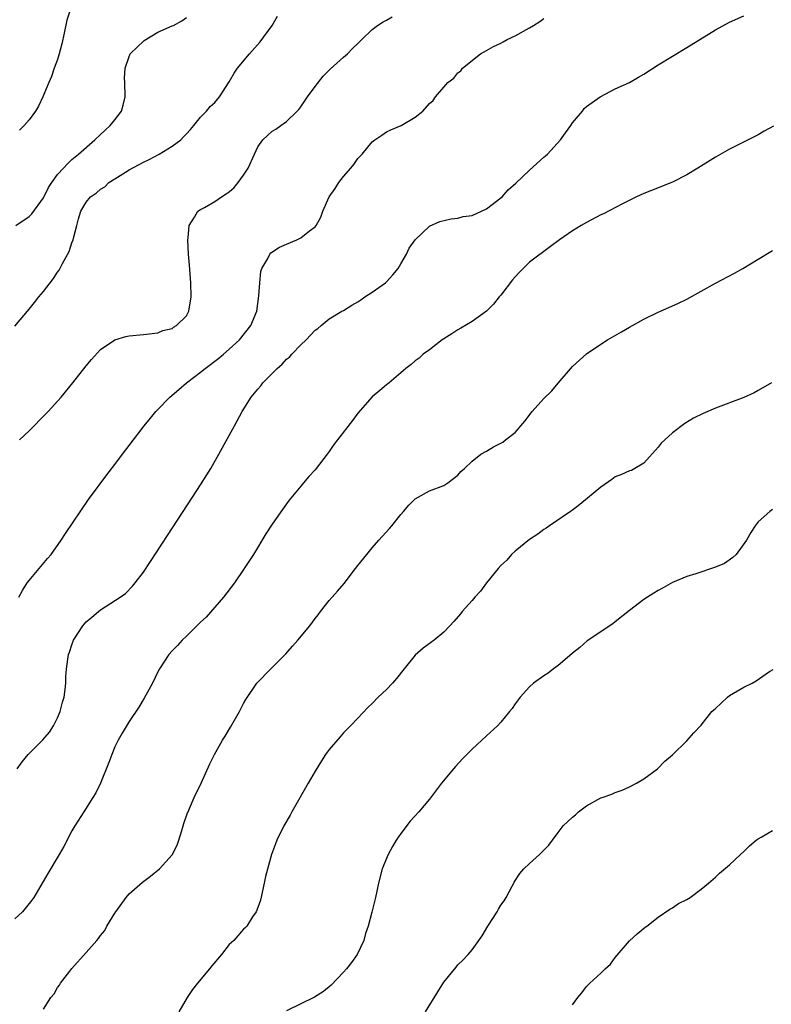
# Model space of a CAD drawing. Units: inches. Extents: x 2595000 to 2598000, y 1485000 to 1488000.
# Drawn here: x 2597462 to 2597567, y 1487224 to 1487362 of the extents above; entities that cross this region are included whole.
import ezdxf

# ---------------------------------------------------------------- set-up
doc = ezdxf.new("R2010")
doc.units = ezdxf.units.IN
doc.header["$MEASUREMENT"] = 0
doc.layers.add('LD25951485_10ft', color=71, linetype='Continuous')

msp = doc.modelspace()

# ---------------------------------------------------------------- linework, layer by layer
at = {"layer": 'LD25951485_10ft'}
for points, elevation in [([(2597461, 1487318.9), (2597463, 1487321.29), (2597463.78, 1487322.22), (2597464.36, 1487323), (2597465, 1487323.78), (2597466.41, 1487325.59), (2597467, 1487326.46), (2597467.23, 1487326.77), (2597467.69, 1487327.69), (2597468.62, 1487329.38), (2597469, 1487330.56), (2597469.16, 1487331), (2597469.21, 1487331.21), (2597469.7, 1487333), (2597469.93, 1487333.93), (2597470.23, 1487335), (2597471, 1487336.28), (2597471.59, 1487337), (2597472.43, 1487337.57), (2597473, 1487338.08), (2597473.58, 1487338.42), (2597474.18, 1487339), (2597475, 1487339.55), (2597476.47, 1487340.47), (2597477, 1487340.78), (2597479, 1487341.84), (2597479.78, 1487342.22), (2597481.21, 1487343), (2597483, 1487344.1), (2597484.22, 1487345), (2597484.62, 1487345.39), (2597485, 1487345.82), (2597485.58, 1487346.42), (2597486.03, 1487347), (2597487, 1487348.14), (2597487.82, 1487349), (2597488.35, 1487349.65), (2597489, 1487350.23), (2597489.65, 1487351), (2597491, 1487353.11), (2597491.71, 1487354.29), (2597492.17, 1487355), (2597493.82, 1487357), (2597495.31, 1487358.69), (2597496.99, 1487361), (2597497.73, 1487362.27)], 9540), ([(2597461.15, 1487333), (2597463, 1487334.25), (2597463.37, 1487334.63), (2597465, 1487336.89), (2597465.7, 1487338.3), (2597466.18, 1487339), (2597467, 1487340.12), (2597467.83, 1487341), (2597468.37, 1487341.63), (2597469, 1487342.24), (2597469.93, 1487343), (2597472.18, 1487345), (2597473, 1487345.74), (2597473.64, 1487346.36), (2597474.35, 1487347), (2597475, 1487347.8), (2597475.93, 1487349), (2597476.18, 1487349.82), (2597476.44, 1487351), (2597476.41, 1487353), (2597476.37, 1487353.63), (2597476.44, 1487355), (2597477, 1487356.66), (2597477.14, 1487357), (2597479.1, 1487358.9), (2597481, 1487360.03), (2597483, 1487360.93), (2597483.2, 1487361), (2597484.38, 1487361.62), (2597485, 1487362.09)], 9550), ([(2597461.34, 1487257), (2597462.03, 1487257.97), (2597462.88, 1487259), (2597464.94, 1487261.06), (2597465.86, 1487262.14), (2597466.42, 1487263), (2597467, 1487264.14), (2597467.37, 1487265), (2597467.7, 1487266.3), (2597467.9, 1487267), (2597468.07, 1487268.07), (2597468.13, 1487269), (2597468.13, 1487269.87), (2597468.24, 1487271), (2597468.53, 1487273), (2597468.67, 1487273.33), (2597469, 1487274.36), (2597469.23, 1487275), (2597470.5, 1487277), (2597471, 1487277.55), (2597471.77, 1487278.23), (2597472.71, 1487279), (2597473, 1487279.22), (2597473.65, 1487279.65), (2597475.75, 1487281), (2597476.47, 1487281.53), (2597477.47, 1487282.53), (2597477.84, 1487283), (2597479, 1487284.51), (2597480, 1487286), (2597482.38, 1487289.62), (2597485.85, 1487295), (2597487, 1487296.73), (2597487.89, 1487298.11), (2597488.43, 1487299), (2597489.56, 1487301), (2597491.72, 1487305), (2597492.83, 1487307), (2597494.08, 1487309), (2597495, 1487310.12), (2597495.41, 1487310.59), (2597495.71, 1487311), (2597497, 1487312.29), (2597497.69, 1487313), (2597498.4, 1487313.6), (2597499, 1487314.28), (2597499.41, 1487314.59), (2597499.74, 1487315), (2597501, 1487316.31), (2597501.76, 1487317), (2597503, 1487318.35), (2597503.39, 1487318.61), (2597503.84, 1487319), (2597505, 1487319.94), (2597506.75, 1487321), (2597507, 1487321.12), (2597508.13, 1487321.87), (2597509, 1487322.32), (2597509.39, 1487322.61), (2597509.96, 1487323), (2597511, 1487323.66), (2597512.86, 1487325), (2597513, 1487325.14), (2597513.89, 1487326.11), (2597514.63, 1487327), (2597515, 1487327.62), (2597515.79, 1487329), (2597516.17, 1487329.83), (2597517, 1487331), (2597519, 1487332.91), (2597520.44, 1487333.56), (2597522.06, 1487333.94), (2597523, 1487334.02), (2597523.74, 1487334.26), (2597525, 1487334.42), (2597527, 1487335.32), (2597529, 1487336.86), (2597529.16, 1487337), (2597530, 1487338), (2597531.08, 1487338.92), (2597533, 1487340.73), (2597535, 1487342.56), (2597535.25, 1487342.75), (2597535.5, 1487343), (2597537.32, 1487345), (2597538.02, 1487345.98), (2597538.78, 1487347), (2597539, 1487347.36), (2597540.4, 1487349), (2597540.65, 1487349.35), (2597541, 1487349.67), (2597542.9, 1487351), (2597543, 1487351.07), (2597545, 1487352.1), (2597547, 1487353.03), (2597548.24, 1487353.76), (2597549, 1487354.18), (2597551, 1487355.47), (2597553, 1487356.71), (2597555, 1487357.92), (2597559, 1487360.39), (2597561, 1487361.43), (2597563, 1487362.33)], 9510), ([(2597461.64, 1487303), (2597463, 1487304.29), (2597465.34, 1487306.66), (2597465.66, 1487307), (2597467.48, 1487309), (2597469.14, 1487311), (2597471, 1487313.36), (2597471.74, 1487314.26), (2597473, 1487315.64), (2597475, 1487317.03), (2597476.54, 1487317.46), (2597477, 1487317.56), (2597479, 1487317.75), (2597481, 1487317.99), (2597481.71, 1487318.29), (2597483, 1487318.6), (2597483.22, 1487318.78), (2597483.64, 1487319), (2597485, 1487320.38), (2597485.37, 1487321), (2597485.68, 1487323), (2597485.61, 1487325), (2597485.43, 1487327.43), (2597485.32, 1487329), (2597485.23, 1487331), (2597485.27, 1487331.27), (2597485.41, 1487333), (2597486.15, 1487334.15), (2597486.6, 1487335), (2597487, 1487335.26), (2597487.53, 1487335.53), (2597489, 1487336.37), (2597489.94, 1487337), (2597490.59, 1487337.41), (2597491, 1487337.71), (2597491.68, 1487338.32), (2597492.26, 1487339), (2597493, 1487340.05), (2597493.64, 1487341), (2597494.52, 1487343), (2597495, 1487344.02), (2597495.7, 1487345), (2597497, 1487346.21), (2597497.52, 1487346.48), (2597498.22, 1487347), (2597499, 1487347.53), (2597500.52, 1487349), (2597500.75, 1487349.25), (2597501, 1487349.58), (2597501.93, 1487351), (2597503, 1487352.47), (2597504.12, 1487353.88), (2597505.12, 1487354.88), (2597507, 1487356.57), (2597507.54, 1487357), (2597508.26, 1487357.74), (2597509, 1487358.47), (2597509.57, 1487359), (2597511, 1487360.43), (2597511.74, 1487361), (2597512.52, 1487361.48), (2597513, 1487361.72), (2597513.81, 1487362.19)], 9530), ([(2597468.7, 1487363), (2597468.28, 1487361.72), (2597467.91, 1487359.91), (2597467.58, 1487358.42), (2597467.21, 1487357), (2597467, 1487356.24), (2597466.52, 1487355), (2597466.16, 1487353.84), (2597465.76, 1487353), (2597464.94, 1487351), (2597464.3, 1487349.7), (2597463.9, 1487349), (2597463, 1487347.8), (2597462.31, 1487347), (2597461.65, 1487346.35)], 9560), ([(2597461.59, 1487281), (2597462.06, 1487281.94), (2597462.75, 1487283), (2597463, 1487283.36), (2597465.59, 1487286.41), (2597466.07, 1487287), (2597467.49, 1487289), (2597468.09, 1487289.91), (2597471.32, 1487294.68), (2597473.88, 1487298.12), (2597475, 1487299.57), (2597476.05, 1487301), (2597477, 1487302.22), (2597479.11, 1487305), (2597479.97, 1487306.03), (2597480.72, 1487307), (2597481, 1487307.25), (2597482.69, 1487309), (2597483.96, 1487310.04), (2597485.04, 1487311), (2597487, 1487312.5), (2597487.63, 1487313), (2597489.55, 1487314.45), (2597490.22, 1487315), (2597491, 1487315.68), (2597492.44, 1487317), (2597494, 1487319), (2597494.85, 1487321), (2597495.16, 1487323.16), (2597495.26, 1487325), (2597495.43, 1487326.57), (2597495.58, 1487327), (2597496.4, 1487328.4), (2597496.66, 1487329), (2597496.81, 1487329.19), (2597498.02, 1487329.98), (2597499, 1487330.41), (2597500.45, 1487331), (2597501, 1487331.27), (2597502.25, 1487332.25), (2597503, 1487332.8), (2597503.16, 1487333), (2597503.82, 1487334.18), (2597504.09, 1487335), (2597504.98, 1487337), (2597505.81, 1487338.19), (2597506.32, 1487339), (2597507, 1487339.87), (2597508, 1487341), (2597508.45, 1487341.55), (2597509, 1487342.36), (2597509.6, 1487343), (2597511, 1487344.71), (2597511.38, 1487345), (2597512.34, 1487345.66), (2597513, 1487346.09), (2597513.61, 1487346.39), (2597515.03, 1487347), (2597517, 1487348.17), (2597518.07, 1487349), (2597519, 1487350.05), (2597519.51, 1487350.49), (2597519.86, 1487351), (2597521, 1487352.36), (2597521.58, 1487353), (2597522.41, 1487353.59), (2597523, 1487354.37), (2597523.38, 1487354.62), (2597523.63, 1487355), (2597526.14, 1487357), (2597527, 1487357.5), (2597527.98, 1487358.02), (2597529, 1487358.52), (2597529.3, 1487358.7), (2597529.87, 1487359), (2597531, 1487359.53), (2597533, 1487360.65), (2597533.56, 1487361), (2597534.44, 1487361.56), (2597535, 1487361.97)], 9520), ([(2597567.12, 1487346.88), (2597565.82, 1487346.18), (2597565, 1487345.7), (2597561, 1487343.7), (2597559, 1487342.54), (2597556.54, 1487341), (2597555, 1487340.09), (2597553, 1487339.07), (2597550.09, 1487337.91), (2597549, 1487337.46), (2597547.99, 1487337), (2597546.03, 1487336.03), (2597543.35, 1487334.65), (2597543, 1487334.49), (2597541, 1487333.44), (2597540.22, 1487333), (2597539, 1487332.26), (2597537.19, 1487331), (2597535.92, 1487330.08), (2597533, 1487327.85), (2597531.55, 1487326.45), (2597531, 1487325.84), (2597530.62, 1487325.38), (2597529, 1487323.26), (2597528.77, 1487323), (2597527.99, 1487322.01), (2597526.99, 1487321.01), (2597525, 1487319.58), (2597523.38, 1487318.62), (2597523, 1487318.42), (2597522.14, 1487317.86), (2597521, 1487317.16), (2597520.77, 1487317), (2597519, 1487315.61), (2597518.15, 1487315), (2597517.55, 1487314.45), (2597517, 1487314.09), (2597516.44, 1487313.56), (2597515.71, 1487313), (2597515, 1487312.41), (2597513.38, 1487311), (2597513, 1487310.71), (2597512.09, 1487309.91), (2597511, 1487309.02), (2597509, 1487306.75), (2597508.26, 1487305.74), (2597506.13, 1487303), (2597505.65, 1487302.35), (2597505, 1487301.39), (2597504.68, 1487301), (2597503.14, 1487299), (2597503, 1487298.83), (2597502.13, 1487297.87), (2597501.4, 1487297), (2597501, 1487296.54), (2597499.4, 1487294.6), (2597499, 1487294.06), (2597497, 1487291.24), (2597496.14, 1487289.86), (2597494.41, 1487287), (2597493.11, 1487285), (2597491.72, 1487283), (2597490.18, 1487281), (2597487.77, 1487278.23), (2597487, 1487277.51), (2597485, 1487275.53), (2597484.43, 1487275), (2597483.76, 1487274.24), (2597483, 1487273.5), (2597482.56, 1487273), (2597481.25, 1487271), (2597481, 1487270.54), (2597480.27, 1487269), (2597479.12, 1487266.88), (2597478.36, 1487265.64), (2597477, 1487263.63), (2597476.01, 1487261.99), (2597475.47, 1487261), (2597475, 1487260.05), (2597474.56, 1487259), (2597474.14, 1487257.86), (2597473, 1487255.01), (2597472.35, 1487253.65), (2597471.94, 1487253), (2597470.64, 1487251), (2597469.39, 1487249), (2597469, 1487248.31), (2597467.86, 1487246.14), (2597467.22, 1487245), (2597465.64, 1487242.36), (2597463.68, 1487239), (2597463.4, 1487238.6), (2597462.06, 1487237), (2597461, 1487235.99)], 9500), ([(2597465, 1487223.38), (2597466.06, 1487225), (2597466.49, 1487225.51), (2597467, 1487226.4), (2597467.27, 1487226.73), (2597467.41, 1487227), (2597468.69, 1487228.69), (2597469, 1487229.08), (2597471, 1487231.28), (2597472.47, 1487233), (2597472.73, 1487233.27), (2597473, 1487233.66), (2597473.61, 1487234.39), (2597473.87, 1487235), (2597475, 1487236.78), (2597475.13, 1487237), (2597476.58, 1487239), (2597477, 1487239.49), (2597478.87, 1487241.13), (2597480, 1487242), (2597481.24, 1487243), (2597483, 1487244.98), (2597483.7, 1487246.3), (2597483.94, 1487247), (2597484.35, 1487248.35), (2597484.57, 1487249), (2597484.66, 1487249.34), (2597485.17, 1487250.83), (2597485.25, 1487251), (2597485.46, 1487251.46), (2597486.11, 1487253), (2597487.07, 1487255), (2597488.3, 1487257.7), (2597488.94, 1487259), (2597490.07, 1487261), (2597490.44, 1487261.56), (2597491.19, 1487262.81), (2597492.44, 1487265), (2597493, 1487266.11), (2597493.32, 1487266.68), (2597494.87, 1487269), (2597496.8, 1487271), (2597497, 1487271.18), (2597498.9, 1487273.1), (2597499.86, 1487274.14), (2597500.62, 1487275), (2597502.27, 1487277), (2597503, 1487278.01), (2597503.45, 1487278.55), (2597503.78, 1487279), (2597505, 1487280.55), (2597505.39, 1487281), (2597506.16, 1487281.84), (2597507.06, 1487282.94), (2597508.68, 1487285), (2597509, 1487285.43), (2597510.24, 1487287), (2597511, 1487287.93), (2597511.93, 1487289), (2597513.4, 1487290.6), (2597513.75, 1487291), (2597515, 1487292.57), (2597515.4, 1487293), (2597516.14, 1487293.86), (2597517, 1487294.77), (2597519, 1487295.87), (2597521, 1487296.63), (2597521.58, 1487297), (2597523, 1487298.09), (2597523.41, 1487298.59), (2597523.89, 1487299), (2597525, 1487300.05), (2597526.2, 1487301), (2597527, 1487301.44), (2597527.98, 1487302.02), (2597529, 1487302.53), (2597529.29, 1487302.71), (2597529.64, 1487303), (2597531, 1487304.03), (2597532.37, 1487305.63), (2597533.38, 1487307), (2597535, 1487308.8), (2597536.13, 1487309.87), (2597537, 1487310.93), (2597539, 1487313.29), (2597541, 1487315.06), (2597543, 1487316.42), (2597543.91, 1487317), (2597545.87, 1487318.13), (2597547, 1487318.8), (2597549, 1487319.91), (2597551, 1487320.87), (2597552.49, 1487321.51), (2597553.86, 1487322.14), (2597555, 1487322.69), (2597557, 1487323.8), (2597559, 1487324.94), (2597561.66, 1487326.34), (2597562.85, 1487327), (2597565, 1487328.28), (2597567, 1487329.49)], 9490), ([(2597566.84, 1487311), (2597565, 1487309.91), (2597564.41, 1487309.59), (2597563, 1487308.93), (2597559, 1487307.43), (2597557.28, 1487306.72), (2597555.95, 1487306.05), (2597554.71, 1487305.29), (2597553, 1487304), (2597551.43, 1487302.57), (2597551, 1487301.98), (2597549, 1487299.76), (2597547.76, 1487299), (2597547.25, 1487298.75), (2597547, 1487298.68), (2597545.85, 1487298.15), (2597545, 1487297.83), (2597544.52, 1487297.48), (2597543, 1487296.41), (2597540.05, 1487293.95), (2597539, 1487293.2), (2597538.75, 1487293), (2597535.78, 1487291), (2597535.33, 1487290.67), (2597535, 1487290.46), (2597534.18, 1487289.82), (2597533, 1487289.06), (2597531, 1487287.45), (2597530.49, 1487287), (2597529.81, 1487286.19), (2597529, 1487285.46), (2597528.6, 1487285), (2597526.98, 1487283), (2597526.15, 1487281.85), (2597525.37, 1487281), (2597525, 1487280.56), (2597523.59, 1487279), (2597523.33, 1487278.67), (2597522.41, 1487277.59), (2597521.88, 1487277), (2597521, 1487276.11), (2597519.67, 1487275), (2597518.11, 1487273.89), (2597517, 1487272.89), (2597515.46, 1487271), (2597514.38, 1487269.62), (2597513.84, 1487269), (2597513, 1487268.09), (2597511.84, 1487267), (2597511, 1487266.15), (2597510.41, 1487265.59), (2597509, 1487264.08), (2597507.97, 1487263), (2597507, 1487262.01), (2597506.51, 1487261.49), (2597505, 1487259.71), (2597504.49, 1487259), (2597503.89, 1487258.11), (2597503, 1487256.67), (2597502.04, 1487255), (2597499.78, 1487251), (2597499.51, 1487250.49), (2597498.63, 1487249), (2597497.65, 1487247), (2597497.49, 1487246.51), (2597496.92, 1487245), (2597496.08, 1487241.92), (2597495.89, 1487241), (2597495.37, 1487238.63), (2597495, 1487237.59), (2597494.78, 1487237), (2597494.27, 1487236.27), (2597493.46, 1487235), (2597493.24, 1487234.76), (2597493, 1487234.55), (2597491.63, 1487233), (2597491, 1487232.4), (2597489.91, 1487231), (2597488.55, 1487229.45), (2597488.23, 1487229), (2597486.55, 1487227), (2597485.88, 1487226.12), (2597485.12, 1487225), (2597483.95, 1487223)], 9480), ([(2597567, 1487293.26), (2597566.62, 1487293), (2597565, 1487291.56), (2597564.56, 1487291), (2597563.95, 1487290.05), (2597563.37, 1487289), (2597561.91, 1487287), (2597561.46, 1487286.54), (2597560.26, 1487285.74), (2597559, 1487285.2), (2597556.27, 1487284.27), (2597555, 1487283.89), (2597553, 1487283.04), (2597551.68, 1487282.32), (2597551, 1487281.92), (2597550.41, 1487281.59), (2597549, 1487280.68), (2597547, 1487279.15), (2597545, 1487277.54), (2597544.69, 1487277.31), (2597544.24, 1487277), (2597541.08, 1487274.92), (2597540.03, 1487273.97), (2597539, 1487273.17), (2597538.92, 1487273.08), (2597537, 1487271.43), (2597536.37, 1487271), (2597535.62, 1487270.38), (2597535, 1487270.01), (2597533.56, 1487269), (2597533, 1487268.47), (2597531.71, 1487267), (2597531, 1487266.08), (2597530.57, 1487265.43), (2597530.22, 1487265), (2597529, 1487263.53), (2597528.52, 1487263), (2597527, 1487261.62), (2597525, 1487259.75), (2597523.63, 1487258.37), (2597522.66, 1487257.34), (2597522.36, 1487257), (2597520.71, 1487255), (2597519, 1487252.77), (2597517.52, 1487251), (2597516.33, 1487249.67), (2597515, 1487247.94), (2597514.35, 1487247), (2597513.85, 1487246.15), (2597513.22, 1487245), (2597512.4, 1487243), (2597511.9, 1487241), (2597511.47, 1487239), (2597511.36, 1487238.64), (2597510.96, 1487236.96), (2597510.43, 1487235), (2597510.05, 1487233.95), (2597509.84, 1487233), (2597508.92, 1487231), (2597508.12, 1487229.88), (2597507.42, 1487229), (2597507, 1487228.54), (2597505.25, 1487226.75), (2597504.17, 1487225.83), (2597502.95, 1487225.05), (2597499, 1487223.15)], 9470), ([(2597518.47, 1487223), (2597520.2, 1487225.8), (2597521, 1487227.16), (2597522.73, 1487229.27), (2597523, 1487229.56), (2597523.74, 1487230.26), (2597524.44, 1487231), (2597525, 1487231.66), (2597526.39, 1487233.61), (2597527.16, 1487235), (2597528.46, 1487237), (2597528.65, 1487237.35), (2597529, 1487237.9), (2597529.45, 1487238.55), (2597529.74, 1487239), (2597530.59, 1487240.59), (2597530.79, 1487241), (2597530.85, 1487241.15), (2597531.64, 1487242.36), (2597532.23, 1487243), (2597533, 1487243.73), (2597534.42, 1487245), (2597535.69, 1487246.31), (2597536.24, 1487247), (2597537, 1487248.08), (2597537.72, 1487249), (2597539, 1487250.22), (2597539.43, 1487250.57), (2597539.85, 1487251), (2597541, 1487251.81), (2597543, 1487252.93), (2597543.17, 1487253), (2597544.53, 1487253.47), (2597545, 1487253.66), (2597545.97, 1487254.03), (2597547, 1487254.49), (2597547.96, 1487255), (2597549, 1487255.61), (2597550.9, 1487257), (2597551.94, 1487258.06), (2597553, 1487258.95), (2597555, 1487260.91), (2597555.98, 1487262.02), (2597557, 1487263.12), (2597558.53, 1487265), (2597558.77, 1487265.23), (2597559, 1487265.43), (2597559.8, 1487266.2), (2597560.69, 1487267), (2597561, 1487267.23), (2597563, 1487268.43), (2597564.15, 1487269), (2597564.7, 1487269.3), (2597566.59, 1487270.59), (2597567.09, 1487270.91)], 9460), ([(2597539, 1487223.98), (2597539.76, 1487225), (2597540.34, 1487225.66), (2597541, 1487226.52), (2597541.46, 1487227), (2597543, 1487228.42), (2597543.57, 1487229), (2597544.32, 1487229.68), (2597545, 1487230.58), (2597547, 1487232.94), (2597548.08, 1487233.92), (2597549.17, 1487234.83), (2597549.42, 1487235), (2597551, 1487236.22), (2597552.64, 1487237.36), (2597553, 1487237.57), (2597553.86, 1487238.14), (2597555, 1487238.73), (2597555.46, 1487239), (2597557, 1487240.16), (2597558.03, 1487241), (2597559, 1487241.84), (2597559.6, 1487242.4), (2597561, 1487243.58), (2597562.5, 1487245), (2597563, 1487245.45), (2597563.79, 1487246.21), (2597564.72, 1487247), (2597565, 1487247.2), (2597565.43, 1487247.43), (2597567, 1487248.37)], 9450)]:
    msp.add_lwpolyline(points, dxfattribs=dict(at, elevation=elevation))

doc.saveas('drawing.dxf')
